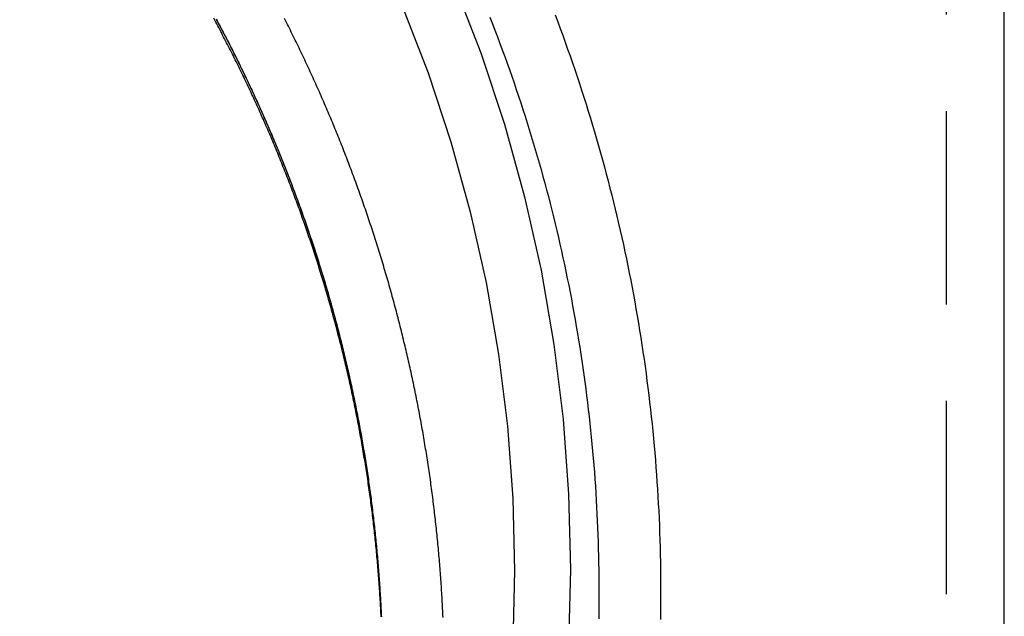
# Model space of a CAD drawing. Extents: x -51 to 292, y -192 to 380.
# Drawn here: x 26 to 51, y 184 to 199 of the extents above; entities that cross this region are included whole.
import ezdxf

# ---------------------------------------------------------------- set-up
doc = ezdxf.new("R2010")
doc.units = 0
doc.header["$LTSCALE"] = 20
doc.linetypes.add('VERDECKT', pattern=[0.375, 0.25, -0.125])
doc.layers.get('0').update_dxf_attribs({"linetype": 'CONTINUOUS'})
doc.layers.add('STEMPEL', color=3, linetype='CONTINUOUS')

# ---------------------------------------------------------------- blocks, each defined once
blk = doc.blocks.new('A$C484E71E0')
at = {"color": 1, "linetype": 'VERDECKT', "extrusion": (0, 1, -2e-16)}
for p, q in [((49.5, 109.0787), (49.5, 380)), ((40.5, 184.1621), (40.5, 183.9859))]:
    blk.add_line(p, q, dxfattribs=at)
at = {"color": 3, "linetype": 'CONTINUOUS', "extrusion": (0, 1, -2e-16)}
for p, q in [((51, 109.0787), (51, 380)), ((42.1, 184.1621), (42.1, 183.9859))]:
    blk.add_line(p, q, dxfattribs=at)
at = {"color": 3}
for points in [[(39.3671, 199.073, 0), (39.4334, 198.897, 0), (39.499, 198.72, 0), (39.5638, 198.544, 0), (39.6278, 198.367, 0), (39.691, 198.189, 0), (39.7534, 198.012, 0), (39.815, 197.834, 0), (39.8758, 197.656, 0), (39.9358, 197.478, 0), (39.9951, 197.299, 0), (40.0535, 197.12, 0), (40.1111, 196.941, 0), (40.1679, 196.762, 0), (40.2239, 196.582, 0), (40.2791, 196.402, 0), (40.3335, 196.222, 0), (40.3871, 196.042, 0), (40.4399, 195.861, 0), (40.4919, 195.68, 0), (40.543, 195.499, 0), (40.5933, 195.318, 0), (40.6429, 195.136, 0), (40.6916, 194.955, 0), (40.7394, 194.773, 0), (40.7865, 194.59, 0), (40.8327, 194.408, 0), (40.8782, 194.225, 0), (40.9228, 194.043, 0), (40.9665, 193.86, 0), (41.0095, 193.676, 0), (41.0516, 193.493, 0), (41.093, 193.309, 0), (41.1335, 193.126, 0), (41.1731, 192.942, 0), (41.212, 192.758, 0), (41.25, 192.573, 0), (41.2872, 192.389, 0), (41.3236, 192.204, 0), (41.3591, 192.019, 0), (41.3938, 191.834, 0), (41.4277, 191.649, 0), (41.4608, 191.464, 0), (41.493, 191.279, 0), (41.5244, 191.093, 0), (41.555, 190.907, 0), (41.5848, 190.722, 0), (41.6137, 190.536, 0), (41.6418, 190.35, 0), (41.6691, 190.163, 0), (41.6955, 189.977, 0), (41.7211, 189.791, 0), (41.7459, 189.604, 0), (41.7698, 189.417, 0), (41.7929, 189.231, 0), (41.8152, 189.044, 0), (41.8366, 188.857, 0), (41.8572, 188.67, 0), (41.877, 188.483, 0), (41.8959, 188.295, 0), (41.914, 188.108, 0), (41.9313, 187.921, 0), (41.9477, 187.733, 0), (41.9633, 187.546, 0), (41.978, 187.358, 0), (41.9919, 187.17, 0), (42.005, 186.983, 0), (42.0172, 186.795, 0), (42.0286, 186.607, 0), (42.0392, 186.419, 0), (42.0489, 186.231, 0), (42.0577, 186.043, 0), (42.0658, 185.855, 0), (42.0729, 185.667, 0), (42.0793, 185.479, 0), (42.0848, 185.291, 0), (42.0894, 185.103, 0), (42.0932, 184.915, 0), (42.0962, 184.727, 0), (42.0983, 184.538, 0), (42.0996, 184.35, 0), (42.1, 184.162, 0)], [(30.5924, 198.957, 0), (30.6184, 198.909, 0), (30.6443, 198.86, 0), (30.6702, 198.811, 0), (30.696, 198.763, 0), (30.7217, 198.714, 0), (30.7474, 198.665, 0), (30.773, 198.616, 0), (30.7985, 198.568, 0), (30.824, 198.519, 0), (30.8494, 198.47, 0), (30.8747, 198.421, 0), (30.8999, 198.372, 0), (30.9251, 198.322, 0), (30.9502, 198.273, 0), (30.9753, 198.224, 0), (31.0002, 198.175, 0), (31.0251, 198.125, 0), (31.05, 198.076, 0), (31.0747, 198.027, 0), (31.0994, 197.977, 0), (31.124, 197.928, 0), (31.1486, 197.878, 0), (31.1731, 197.829, 0), (31.1975, 197.779, 0), (31.2218, 197.729, 0), (31.2461, 197.68, 0), (31.2702, 197.63, 0), (31.2944, 197.58, 0), (31.3184, 197.53, 0), (31.3424, 197.48, 0), (31.3663, 197.431, 0), (31.3901, 197.381, 0), (31.4139, 197.331, 0), (31.4376, 197.28, 0), (31.4612, 197.23, 0), (31.4847, 197.18, 0), (31.5082, 197.13, 0), (31.5316, 197.08, 0), (31.5549, 197.03, 0), (31.5782, 196.979, 0), (31.6014, 196.929, 0), (31.6245, 196.878, 0), (31.6475, 196.828, 0), (31.6704, 196.778, 0), (31.6933, 196.727, 0), (31.7161, 196.676, 0), (31.7389, 196.626, 0), (31.7615, 196.575, 0), (31.7841, 196.524, 0), (31.8066, 196.474, 0), (31.8291, 196.423, 0), (31.8514, 196.372, 0), (31.8737, 196.321, 0), (31.8959, 196.27, 0), (31.9181, 196.219, 0), (31.9401, 196.168, 0), (31.9621, 196.117, 0), (31.984, 196.066, 0), (32.0059, 196.015, 0), (32.0276, 195.964, 0), (32.0493, 195.913, 0), (32.0709, 195.862, 0), (32.0925, 195.81, 0), (32.1139, 195.759, 0), (32.1353, 195.708, 0), (32.1566, 195.656, 0), (32.1778, 195.605, 0), (32.199, 195.554, 0), (32.2201, 195.502, 0), (32.2411, 195.451, 0), (32.262, 195.399, 0), (32.2828, 195.347, 0), (32.3036, 195.296, 0), (32.3243, 195.244, 0), (32.3449, 195.192, 0), (32.3655, 195.141, 0), (32.3859, 195.089, 0), (32.4063, 195.037, 0), (32.4267, 194.985, 0), (32.4469, 194.933, 0), (32.4671, 194.881, 0), (32.4871, 194.829, 0), (32.5071, 194.777, 0), (32.5271, 194.725, 0), (32.5469, 194.673, 0), (32.5667, 194.621, 0), (32.5864, 194.569, 0), (32.606, 194.516, 0), (32.6256, 194.464, 0), (32.645, 194.412, 0), (32.6644, 194.36, 0), (32.6837, 194.307, 0), (32.7029, 194.255, 0), (32.7221, 194.202, 0), (32.7412, 194.15, 0), (32.7602, 194.097, 0), (32.7791, 194.045, 0), (32.7979, 193.992, 0), (32.8167, 193.94, 0), (32.8354, 193.887, 0), (32.854, 193.834, 0), (32.8725, 193.782, 0), (32.8909, 193.729, 0), (32.9093, 193.676, 0), (32.9276, 193.623, 0), (32.9458, 193.571, 0), (32.9639, 193.518, 0), (32.982, 193.465, 0), (32.9999, 193.412, 0), (33.0178, 193.359, 0), (33.0356, 193.306, 0), (33.0533, 193.253, 0), (33.071, 193.2, 0), (33.0886, 193.147, 0), (33.106, 193.094, 0), (33.1235, 193.04, 0), (33.1408, 192.987, 0), (33.158, 192.934, 0), (33.1752, 192.881, 0), (33.1923, 192.828, 0), (33.2093, 192.774, 0), (33.2262, 192.721, 0), (33.243, 192.667, 0), (33.2598, 192.614, 0), (33.2765, 192.561, 0), (33.2931, 192.507, 0), (33.3096, 192.454, 0), (33.326, 192.4, 0), (33.3424, 192.347, 0), (33.3586, 192.293, 0), (33.3748, 192.239, 0), (33.3909, 192.186, 0), (33.407, 192.132, 0), (33.4229, 192.078, 0), (33.4388, 192.025, 0), (33.4545, 191.971, 0), (33.4702, 191.917, 0), (33.4858, 191.863, 0), (33.5014, 191.81, 0), (33.5168, 191.756, 0), (33.5322, 191.702, 0), (33.5475, 191.648, 0), (33.5627, 191.594, 0), (33.5778, 191.54, 0), (33.5928, 191.486, 0), (33.6078, 191.432, 0), (33.6227, 191.378, 0), (33.6374, 191.324, 0), (33.6521, 191.27, 0), (33.6668, 191.216, 0), (33.6813, 191.162, 0), (33.6958, 191.108, 0), (33.7101, 191.053, 0), (33.7244, 190.999, 0), (33.7386, 190.945, 0), (33.7527, 190.891, 0), (33.7668, 190.836, 0), (33.7807, 190.782, 0), (33.7946, 190.728, 0), (33.8084, 190.673, 0), (33.8221, 190.619, 0), (33.8357, 190.565, 0), (33.8492, 190.51, 0), (33.8627, 190.456, 0), (33.876, 190.401, 0), (33.8893, 190.347, 0), (33.9025, 190.292, 0), (33.9156, 190.238, 0), (33.9287, 190.183, 0), (33.9416, 190.129, 0), (33.9545, 190.074, 0), (33.9672, 190.019, 0), (33.9799, 189.965, 0), (33.9925, 189.91, 0), (34.0051, 189.855, 0), (34.0175, 189.801, 0), (34.0298, 189.746, 0), (34.0421, 189.691, 0), (34.0543, 189.637, 0), (34.0664, 189.582, 0), (34.0784, 189.527, 0), (34.0903, 189.472, 0), (34.1021, 189.417, 0), (34.1139, 189.363, 0), (34.1256, 189.308, 0), (34.1371, 189.253, 0), (34.1486, 189.198, 0), (34.16, 189.143, 0), (34.1714, 189.088, 0), (34.1826, 189.033, 0), (34.1938, 188.978, 0), (34.2048, 188.923, 0), (34.2158, 188.868, 0), (34.2267, 188.813, 0), (34.2375, 188.758, 0), (34.2482, 188.703, 0), (34.2589, 188.648, 0), (34.2694, 188.593, 0), (34.2799, 188.538, 0), (34.2902, 188.483, 0), (34.3005, 188.428, 0), (34.3107, 188.372, 0), (34.3209, 188.317, 0), (34.3309, 188.262, 0), (34.3408, 188.207, 0), (34.3507, 188.152, 0), (34.3605, 188.096, 0), (34.3701, 188.041, 0), (34.3797, 187.986, 0), (34.3892, 187.931, 0), (34.3987, 187.875, 0), (34.408, 187.82, 0), (34.4173, 187.765, 0), (34.4264, 187.71, 0), (34.4355, 187.654, 0), (34.4445, 187.599, 0), (34.4534, 187.544, 0), (34.4622, 187.488, 0), (34.4709, 187.433, 0), (34.4796, 187.377, 0), (34.4881, 187.322, 0), (34.4966, 187.267, 0), (34.505, 187.211, 0), (34.5133, 187.156, 0), (34.5215, 187.1, 0), (34.5296, 187.045, 0), (34.5376, 186.99, 0), (34.5456, 186.934, 0), (34.5534, 186.879, 0), (34.5612, 186.823, 0), (34.5689, 186.768, 0), (34.5765, 186.712, 0), (34.584, 186.657, 0), (34.5914, 186.601, 0), (34.5987, 186.546, 0), (34.606, 186.49, 0), (34.6131, 186.435, 0), (34.6202, 186.379, 0), (34.6272, 186.324, 0), (34.6341, 186.268, 0), (34.6409, 186.212, 0), (34.6476, 186.157, 0), (34.6542, 186.101, 0), (34.6608, 186.046, 0), (34.6672, 185.99, 0), (34.6736, 185.935, 0), (34.6798, 185.879, 0), (34.686, 185.823, 0), (34.6921, 185.768, 0), (34.6981, 185.712, 0), (34.7041, 185.657, 0), (34.7099, 185.601, 0), (34.7157, 185.545, 0), (34.7213, 185.49, 0), (34.7269, 185.434, 0), (34.7324, 185.378, 0), (34.7378, 185.323, 0), (34.7431, 185.267, 0), (34.7483, 185.211, 0), (34.7534, 185.156, 0), (34.7585, 185.1, 0), (34.7634, 185.045, 0), (34.7683, 184.989, 0), (34.773, 184.933, 0), (34.7777, 184.878, 0), (34.7823, 184.822, 0), (34.7868, 184.766, 0), (34.7913, 184.711, 0), (34.7956, 184.655, 0), (34.7998, 184.599, 0), (34.804, 184.544, 0), (34.8081, 184.488, 0), (34.8121, 184.432, 0), (34.8159, 184.377, 0), (34.8198, 184.321, 0), (34.8235, 184.266, 0), (34.8271, 184.21, 0), (34.8306, 184.154, 0), (34.8341, 184.099, 0), (34.8375, 184.043, 0), (34.8407, 183.987, 0), (34.8439, 183.932, 0), (34.847, 183.876, 0), (34.85, 183.82, 0), (34.8529, 183.765, 0), (34.8558, 183.709, 0), (34.8585, 183.654, 0), (34.8612, 183.598, 0), (34.8638, 183.542, 0), (34.8662, 183.487, 0)], [(30.5887, 198.964, 0), (30.6147, 198.916, 0), (30.6406, 198.867, 0), (30.6665, 198.818, 0), (30.6923, 198.77, 0), (30.7181, 198.721, 0), (30.7438, 198.672, 0), (30.7694, 198.623, 0), (30.7949, 198.574, 0), (30.8204, 198.525, 0), (30.8458, 198.476, 0), (30.8712, 198.427, 0), (30.8964, 198.378, 0), (30.9216, 198.329, 0), (30.9468, 198.28, 0), (30.9718, 198.231, 0), (30.9968, 198.182, 0), (31.0217, 198.132, 0), (31.0466, 198.083, 0), (31.0713, 198.033, 0), (31.0961, 197.984, 0), (31.1207, 197.935, 0), (31.1453, 197.885, 0), (31.1697, 197.835, 0), (31.1942, 197.786, 0), (31.2185, 197.736, 0), (31.2428, 197.686, 0), (31.267, 197.637, 0), (31.2912, 197.587, 0), (31.3152, 197.537, 0), (31.3392, 197.487, 0), (31.3631, 197.437, 0), (31.387, 197.387, 0), (31.4108, 197.337, 0), (31.4345, 197.287, 0), (31.4581, 197.237, 0), (31.4817, 197.187, 0), (31.5052, 197.137, 0), (31.5286, 197.086, 0), (31.5519, 197.036, 0), (31.5752, 196.986, 0), (31.5984, 196.935, 0), (31.6215, 196.885, 0), (31.6446, 196.834, 0), (31.6675, 196.784, 0), (31.6904, 196.733, 0), (31.7133, 196.683, 0), (31.736, 196.632, 0), (31.7587, 196.581, 0), (31.7813, 196.531, 0), (31.8039, 196.48, 0), (31.8263, 196.429, 0), (31.8487, 196.378, 0), (31.871, 196.327, 0), (31.8932, 196.277, 0), (31.9154, 196.226, 0), (31.9375, 196.175, 0), (31.9595, 196.124, 0), (31.9814, 196.072, 0), (32.0033, 196.021, 0), (32.0251, 195.97, 0), (32.0468, 195.919, 0), (32.0684, 195.868, 0), (32.0899, 195.816, 0), (32.1114, 195.765, 0), (32.1328, 195.714, 0), (32.1541, 195.662, 0), (32.1754, 195.611, 0), (32.1966, 195.559, 0), (32.2177, 195.508, 0), (32.2387, 195.456, 0), (32.2596, 195.405, 0), (32.2805, 195.353, 0), (32.3013, 195.301, 0), (32.322, 195.25, 0), (32.3427, 195.198, 0), (32.3632, 195.146, 0), (32.3837, 195.094, 0), (32.4041, 195.043, 0), (32.4245, 194.991, 0), (32.4447, 194.939, 0), (32.4649, 194.887, 0), (32.485, 194.835, 0), (32.505, 194.783, 0), (32.525, 194.731, 0), (32.5448, 194.678, 0), (32.5646, 194.626, 0), (32.5844, 194.574, 0), (32.604, 194.522, 0), (32.6236, 194.47, 0), (32.643, 194.417, 0), (32.6624, 194.365, 0), (32.6818, 194.312, 0), (32.701, 194.26, 0), (32.7202, 194.208, 0), (32.7393, 194.155, 0), (32.7583, 194.103, 0), (32.7772, 194.05, 0), (32.7961, 193.997, 0), (32.8149, 193.945, 0), (32.8336, 193.892, 0), (32.8522, 193.839, 0), (32.8707, 193.787, 0), (32.8892, 193.734, 0), (32.9076, 193.681, 0), (32.9259, 193.628, 0), (32.9441, 193.575, 0), (32.9622, 193.523, 0), (32.9803, 193.47, 0), (32.9983, 193.417, 0), (33.0162, 193.364, 0), (33.034, 193.311, 0), (33.0518, 193.258, 0), (33.0694, 193.205, 0), (33.087, 193.151, 0), (33.1045, 193.098, 0), (33.1219, 193.045, 0), (33.1393, 192.992, 0), (33.1565, 192.939, 0), (33.1737, 192.885, 0), (33.1908, 192.832, 0), (33.2078, 192.779, 0), (33.2248, 192.725, 0), (33.2416, 192.672, 0), (33.2584, 192.619, 0), (33.2751, 192.565, 0), (33.2917, 192.512, 0), (33.3083, 192.458, 0), (33.3247, 192.404, 0), (33.3411, 192.351, 0), (33.3574, 192.297, 0), (33.3736, 192.244, 0), (33.3897, 192.19, 0), (33.4057, 192.136, 0), (33.4217, 192.083, 0), (33.4376, 192.029, 0), (33.4534, 191.975, 0), (33.4691, 191.921, 0), (33.4847, 191.867, 0), (33.5002, 191.814, 0), (33.5157, 191.76, 0), (33.5311, 191.706, 0), (33.5464, 191.652, 0), (33.5616, 191.598, 0), (33.5767, 191.544, 0), (33.5918, 191.49, 0), (33.6068, 191.436, 0), (33.6216, 191.382, 0), (33.6364, 191.328, 0), (33.6512, 191.274, 0), (33.6658, 191.219, 0), (33.6803, 191.165, 0), (33.6948, 191.111, 0), (33.7092, 191.057, 0), (33.7235, 191.003, 0), (33.7377, 190.948, 0), (33.7518, 190.894, 0), (33.7659, 190.84, 0), (33.7799, 190.785, 0), (33.7937, 190.731, 0), (33.8075, 190.677, 0), (33.8213, 190.622, 0), (33.8349, 190.568, 0), (33.8484, 190.513, 0), (33.8619, 190.459, 0), (33.8753, 190.404, 0), (33.8886, 190.35, 0), (33.9018, 190.295, 0), (33.9149, 190.241, 0), (33.9279, 190.186, 0), (33.9409, 190.132, 0), (33.9538, 190.077, 0), (33.9666, 190.022, 0), (33.9793, 189.968, 0), (33.9919, 189.913, 0), (34.0044, 189.858, 0), (34.0169, 189.804, 0), (34.0292, 189.749, 0), (34.0415, 189.694, 0), (34.0537, 189.639, 0), (34.0658, 189.584, 0), (34.0778, 189.53, 0), (34.0897, 189.475, 0), (34.1016, 189.42, 0), (34.1133, 189.365, 0), (34.125, 189.31, 0), (34.1366, 189.255, 0), (34.1481, 189.2, 0), (34.1595, 189.145, 0), (34.1709, 189.09, 0), (34.1821, 189.035, 0), (34.1933, 188.98, 0), (34.2044, 188.925, 0), (34.2154, 188.87, 0), (34.2263, 188.815, 0), (34.2371, 188.76, 0), (34.2478, 188.705, 0), (34.2584, 188.65, 0), (34.269, 188.595, 0), (34.2795, 188.54, 0), (34.2899, 188.485, 0), (34.3002, 188.43, 0), (34.3104, 188.374, 0), (34.3205, 188.319, 0), (34.3305, 188.264, 0), (34.3405, 188.209, 0), (34.3504, 188.154, 0), (34.3601, 188.098, 0), (34.3698, 188.043, 0), (34.3794, 187.988, 0), (34.3889, 187.932, 0), (34.3984, 187.877, 0), (34.4077, 187.822, 0), (34.417, 187.767, 0), (34.4261, 187.711, 0), (34.4352, 187.656, 0), (34.4442, 187.601, 0), (34.4531, 187.545, 0), (34.462, 187.49, 0), (34.4707, 187.434, 0), (34.4793, 187.379, 0), (34.4879, 187.324, 0), (34.4964, 187.268, 0), (34.5048, 187.213, 0), (34.5131, 187.157, 0), (34.5213, 187.102, 0), (34.5294, 187.046, 0), (34.5374, 186.991, 0), (34.5454, 186.935, 0), (34.5532, 186.88, 0), (34.561, 186.824, 0), (34.5687, 186.769, 0), (34.5763, 186.713, 0), (34.5838, 186.658, 0), (34.5912, 186.602, 0), (34.5986, 186.547, 0), (34.6058, 186.491, 0), (34.613, 186.436, 0), (34.6201, 186.38, 0), (34.627, 186.325, 0), (34.6339, 186.269, 0), (34.6407, 186.213, 0), (34.6475, 186.158, 0), (34.6541, 186.102, 0), (34.6606, 186.047, 0), (34.6671, 185.991, 0), (34.6735, 185.935, 0), (34.6798, 185.88, 0), (34.6859, 185.824, 0), (34.6921, 185.768, 0), (34.6981, 185.713, 0), (34.704, 185.657, 0), (34.7098, 185.602, 0), (34.7156, 185.546, 0), (34.7212, 185.49, 0), (34.7268, 185.435, 0), (34.7323, 185.379, 0), (34.7377, 185.323, 0), (34.743, 185.268, 0), (34.7482, 185.212, 0), (34.7534, 185.156, 0), (34.7584, 185.101, 0), (34.7634, 185.045, 0), (34.7682, 184.989, 0), (34.773, 184.934, 0), (34.7777, 184.878, 0), (34.7823, 184.822, 0), (34.7868, 184.767, 0), (34.7912, 184.711, 0), (34.7956, 184.655, 0), (34.7998, 184.6, 0), (34.804, 184.544, 0), (34.808, 184.488, 0), (34.812, 184.433, 0), (34.8159, 184.377, 0), (34.8197, 184.321, 0), (34.8234, 184.266, 0), (34.8271, 184.21, 0), (34.8306, 184.154, 0), (34.8341, 184.099, 0), (34.8374, 184.043, 0), (34.8407, 183.988, 0), (34.8439, 183.932, 0), (34.847, 183.876, 0), (34.85, 183.821, 0), (34.8529, 183.765, 0), (34.8558, 183.709, 0), (34.8585, 183.654, 0), (34.8612, 183.598, 0), (34.8638, 183.543, 0), (34.8662, 183.487, 0)], [(34.8611, 183.491, 0), (34.8584, 183.546, 0), (34.8557, 183.602, 0), (34.8528, 183.658, 0), (34.8499, 183.713, 0), (34.8469, 183.769, 0), (34.8438, 183.825, 0), (34.8406, 183.881, 0), (34.8373, 183.936, 0), (34.8339, 183.992, 0), (34.8305, 184.048, 0), (34.8269, 184.104, 0), (34.8233, 184.159, 0), (34.8196, 184.215, 0), (34.8157, 184.271, 0), (34.8118, 184.327, 0), (34.8078, 184.382, 0), (34.8038, 184.438, 0), (34.7996, 184.494, 0), (34.7953, 184.549, 0), (34.791, 184.605, 0), (34.7866, 184.661, 0), (34.782, 184.717, 0), (34.7774, 184.772, 0), (34.7727, 184.828, 0), (34.7679, 184.884, 0), (34.7631, 184.94, 0), (34.7581, 184.995, 0), (34.753, 185.051, 0), (34.7479, 185.107, 0), (34.7427, 185.162, 0), (34.7374, 185.218, 0), (34.732, 185.274, 0), (34.7265, 185.33, 0), (34.7209, 185.385, 0), (34.7152, 185.441, 0), (34.7094, 185.497, 0), (34.7036, 185.552, 0), (34.6977, 185.608, 0), (34.6916, 185.664, 0), (34.6855, 185.719, 0), (34.6793, 185.775, 0), (34.673, 185.831, 0), (34.6667, 185.886, 0), (34.6602, 185.942, 0), (34.6536, 185.997, 0), (34.647, 186.053, 0), (34.6403, 186.109, 0), (34.6335, 186.164, 0), (34.6266, 186.22, 0), (34.6196, 186.275, 0), (34.6125, 186.331, 0), (34.6053, 186.387, 0), (34.5981, 186.442, 0), (34.5907, 186.498, 0), (34.5833, 186.553, 0), (34.5758, 186.609, 0), (34.5682, 186.664, 0), (34.5605, 186.72, 0), (34.5527, 186.775, 0), (34.5449, 186.831, 0), (34.5369, 186.886, 0), (34.5289, 186.942, 0), (34.5207, 186.997, 0), (34.5125, 187.053, 0), (34.5042, 187.108, 0), (34.4958, 187.164, 0), (34.4874, 187.219, 0), (34.4788, 187.274, 0), (34.4702, 187.33, 0), (34.4614, 187.385, 0), (34.4526, 187.441, 0), (34.4437, 187.496, 0), (34.4347, 187.551, 0), (34.4256, 187.607, 0), (34.4164, 187.662, 0), (34.4072, 187.717, 0), (34.3978, 187.772, 0), (34.3884, 187.828, 0), (34.3789, 187.883, 0), (34.3693, 187.938, 0), (34.3596, 187.993, 0), (34.3498, 188.049, 0), (34.34, 188.104, 0), (34.33, 188.159, 0), (34.32, 188.214, 0), (34.3099, 188.269, 0), (34.2997, 188.325, 0), (34.2894, 188.38, 0), (34.279, 188.435, 0), (34.2686, 188.49, 0), (34.258, 188.545, 0), (34.2474, 188.6, 0), (34.2366, 188.655, 0), (34.2258, 188.71, 0), (34.215, 188.765, 0), (34.204, 188.82, 0), (34.1929, 188.875, 0), (34.1818, 188.93, 0), (34.1705, 188.985, 0), (34.1592, 189.04, 0), (34.1478, 189.095, 0), (34.1363, 189.15, 0), (34.1247, 189.204, 0), (34.1131, 189.259, 0), (34.1013, 189.314, 0), (34.0895, 189.369, 0), (34.0776, 189.424, 0), (34.0656, 189.478, 0), (34.0535, 189.533, 0), (34.0413, 189.588, 0), (34.0291, 189.643, 0), (34.0167, 189.697, 0), (34.0043, 189.752, 0), (33.9918, 189.807, 0), (33.9792, 189.861, 0), (33.9665, 189.916, 0), (33.9538, 189.97, 0), (33.9409, 190.025, 0), (33.928, 190.079, 0), (33.915, 190.134, 0), (33.9019, 190.188, 0), (33.8887, 190.243, 0), (33.8754, 190.297, 0), (33.8621, 190.352, 0), (33.8486, 190.406, 0), (33.8351, 190.461, 0), (33.8215, 190.515, 0), (33.8078, 190.569, 0), (33.7941, 190.624, 0), (33.7802, 190.678, 0), (33.7663, 190.732, 0), (33.7523, 190.786, 0), (33.7382, 190.841, 0), (33.724, 190.895, 0), (33.7097, 190.949, 0), (33.6954, 191.003, 0), (33.6809, 191.057, 0), (33.6664, 191.111, 0), (33.6518, 191.165, 0), (33.6371, 191.219, 0), (33.6224, 191.273, 0), (33.6075, 191.327, 0), (33.5926, 191.381, 0), (33.5776, 191.435, 0), (33.5625, 191.489, 0), (33.5473, 191.543, 0), (33.5321, 191.597, 0), (33.5167, 191.651, 0), (33.5013, 191.704, 0), (33.4858, 191.758, 0), (33.4702, 191.812, 0), (33.4546, 191.866, 0), (33.4388, 191.919, 0), (33.423, 191.973, 0), (33.4071, 192.027, 0), (33.3911, 192.08, 0), (33.375, 192.134, 0), (33.3588, 192.187, 0), (33.3426, 192.241, 0), (33.3263, 192.294, 0), (33.3099, 192.348, 0), (33.2934, 192.401, 0), (33.2769, 192.454, 0), (33.2602, 192.508, 0), (33.2435, 192.561, 0), (33.2267, 192.614, 0), (33.2098, 192.668, 0), (33.1928, 192.721, 0), (33.1758, 192.774, 0), (33.1587, 192.827, 0), (33.1415, 192.881, 0), (33.1242, 192.934, 0), (33.1068, 192.987, 0), (33.0894, 193.04, 0), (33.0719, 193.093, 0), (33.0543, 193.146, 0), (33.0366, 193.199, 0), (33.0188, 193.252, 0), (33.001, 193.305, 0), (32.9831, 193.357, 0), (32.9651, 193.41, 0), (32.947, 193.463, 0), (32.9288, 193.516, 0), (32.9106, 193.568, 0), (32.8923, 193.621, 0), (32.8739, 193.674, 0), (32.8554, 193.726, 0), (32.8369, 193.779, 0), (32.8182, 193.832, 0), (32.7995, 193.884, 0), (32.7807, 193.937, 0), (32.7619, 193.989, 0), (32.7429, 194.041, 0), (32.7239, 194.094, 0), (32.7048, 194.146, 0), (32.6856, 194.198, 0), (32.6664, 194.251, 0), (32.6471, 194.303, 0), (32.6277, 194.355, 0), (32.6082, 194.407, 0), (32.5886, 194.459, 0), (32.569, 194.512, 0), (32.5493, 194.564, 0), (32.5295, 194.616, 0), (32.5096, 194.668, 0), (32.4897, 194.72, 0), (32.4696, 194.771, 0), (32.4495, 194.823, 0), (32.4294, 194.875, 0), (32.4091, 194.927, 0), (32.3888, 194.979, 0), (32.3684, 195.03, 0), (32.3479, 195.082, 0), (32.3274, 195.134, 0), (32.3067, 195.185, 0), (32.286, 195.237, 0), (32.2652, 195.288, 0), (32.2444, 195.34, 0), (32.2235, 195.391, 0), (32.2025, 195.443, 0), (32.1814, 195.494, 0), (32.1602, 195.545, 0), (32.139, 195.597, 0), (32.1177, 195.648, 0), (32.0963, 195.699, 0), (32.0748, 195.75, 0), (32.0533, 195.801, 0), (32.0317, 195.853, 0), (32.01, 195.904, 0), (31.9883, 195.955, 0), (31.9664, 196.006, 0), (31.9445, 196.056, 0), (31.9225, 196.107, 0), (31.9005, 196.158, 0), (31.8783, 196.209, 0), (31.8561, 196.26, 0), (31.8338, 196.31, 0), (31.8115, 196.361, 0), (31.7891, 196.412, 0), (31.7666, 196.462, 0), (31.744, 196.513, 0), (31.7213, 196.564, 0), (31.6986, 196.614, 0), (31.6758, 196.664, 0), (31.6529, 196.715, 0), (31.63, 196.765, 0), (31.607, 196.815, 0), (31.5839, 196.866, 0), (31.5607, 196.916, 0), (31.5375, 196.966, 0), (31.5142, 197.016, 0), (31.4908, 197.066, 0), (31.4674, 197.116, 0), (31.4438, 197.166, 0), (31.4203, 197.216, 0), (31.3966, 197.266, 0), (31.3728, 197.316, 0), (31.349, 197.366, 0), (31.3252, 197.416, 0), (31.3012, 197.466, 0), (31.2772, 197.515, 0), (31.2531, 197.565, 0), (31.2289, 197.615, 0), (31.2047, 197.664, 0), (31.1804, 197.714, 0), (31.156, 197.763, 0), (31.1316, 197.813, 0), (31.107, 197.862, 0), (31.0825, 197.911, 0), (31.0578, 197.961, 0), (31.0331, 198.01, 0), (31.0083, 198.059, 0), (30.9834, 198.108, 0), (30.9585, 198.157, 0), (30.9335, 198.206, 0), (30.9084, 198.255, 0), (30.8832, 198.304, 0), (30.858, 198.353, 0), (30.8328, 198.402, 0), (30.8074, 198.451, 0), (30.782, 198.5, 0), (30.7565, 198.548, 0), (30.7309, 198.597, 0), (30.7053, 198.646, 0), (30.6796, 198.694, 0), (30.6539, 198.743, 0), (30.628, 198.791, 0), (30.6021, 198.84, 0), (30.5762, 198.888, 0), (30.5502, 198.937, 0), (30.5241, 198.985, 0)], [(42.1, 183.986, 0), (42.0996, 183.798, 0), (42.0983, 183.61, 0), (42.0962, 183.421, 0)]]:
    blk.add_polyline3d(points, dxfattribs=at)
at = {"color": 1}
for points in [[(37.675, 199.012, 0), (37.7411, 198.843, 0), (37.8064, 198.674, 0), (37.871, 198.505, 0), (37.9349, 198.336, 0), (37.9979, 198.166, 0), (38.0603, 197.996, 0), (38.1218, 197.826, 0), (38.1826, 197.656, 0), (38.2427, 197.485, 0), (38.3019, 197.314, 0), (38.3604, 197.143, 0), (38.4182, 196.971, 0), (38.4751, 196.799, 0), (38.5313, 196.627, 0), (38.5868, 196.455, 0), (38.6414, 196.282, 0), (38.6953, 196.11, 0), (38.7484, 195.937, 0), (38.8007, 195.763, 0), (38.8523, 195.59, 0), (38.9031, 195.416, 0), (38.953, 195.242, 0), (39.0023, 195.068, 0), (39.0507, 194.893, 0), (39.0983, 194.719, 0), (39.1451, 194.544, 0), (39.1912, 194.369, 0), (39.2365, 194.194, 0), (39.281, 194.018, 0), (39.3247, 193.842, 0), (39.3676, 193.667, 0), (39.4097, 193.491, 0), (39.451, 193.314, 0), (39.4915, 193.138, 0), (39.5313, 192.961, 0), (39.5702, 192.785, 0), (39.6084, 192.608, 0), (39.6458, 192.43, 0), (39.6823, 192.253, 0), (39.7181, 192.076, 0), (39.7531, 191.898, 0), (39.7873, 191.72, 0), (39.8207, 191.542, 0), (39.8533, 191.364, 0), (39.8851, 191.186, 0), (39.9161, 191.008, 0), (39.9463, 190.829, 0), (39.9758, 190.651, 0), (40.0044, 190.472, 0), (40.0322, 190.293, 0), (40.0592, 190.114, 0), (40.0855, 189.935, 0), (40.1109, 189.756, 0), (40.1355, 189.577, 0), (40.1593, 189.397, 0), (40.1824, 189.218, 0), (40.2046, 189.038, 0), (40.226, 188.858, 0), (40.2466, 188.678, 0), (40.2665, 188.498, 0), (40.2855, 188.318, 0), (40.3037, 188.138, 0), (40.3211, 187.958, 0), (40.3377, 187.778, 0), (40.3535, 187.597, 0), (40.3685, 187.417, 0), (40.3827, 187.237, 0), (40.396, 187.056, 0), (40.4086, 186.875, 0), (40.4204, 186.695, 0), (40.4313, 186.514, 0), (40.4415, 186.333, 0), (40.4508, 186.153, 0), (40.4593, 185.972, 0), (40.4671, 185.791, 0), (40.474, 185.61, 0), (40.4801, 185.429, 0), (40.4854, 185.248, 0), (40.4898, 185.067, 0), (40.4935, 184.886, 0), (40.4963, 184.705, 0), (40.4984, 184.524, 0), (40.4996, 184.343, 0), (40.5, 184.162, 0)], [(36.4647, 183.476, 0), (36.4621, 183.533, 0), (36.4594, 183.591, 0), (36.4567, 183.648, 0), (36.4539, 183.706, 0), (36.4509, 183.764, 0), (36.4479, 183.821, 0), (36.4448, 183.879, 0), (36.4416, 183.936, 0), (36.4383, 183.994, 0), (36.4349, 184.051, 0), (36.4315, 184.109, 0), (36.4279, 184.166, 0), (36.4243, 184.224, 0), (36.4205, 184.281, 0), (36.4167, 184.339, 0), (36.4128, 184.396, 0), (36.4088, 184.454, 0), (36.4047, 184.511, 0), (36.4005, 184.569, 0), (36.3962, 184.627, 0), (36.3918, 184.684, 0), (36.3874, 184.742, 0), (36.3828, 184.799, 0), (36.3782, 184.857, 0), (36.3735, 184.914, 0), (36.3686, 184.972, 0), (36.3637, 185.029, 0), (36.3587, 185.087, 0), (36.3537, 185.144, 0), (36.3485, 185.202, 0), (36.3432, 185.259, 0), (36.3379, 185.317, 0), (36.3324, 185.374, 0), (36.3269, 185.432, 0), (36.3213, 185.489, 0), (36.3155, 185.547, 0), (36.3097, 185.604, 0), (36.3038, 185.661, 0), (36.2979, 185.719, 0), (36.2918, 185.776, 0), (36.2856, 185.834, 0), (36.2794, 185.891, 0), (36.273, 185.949, 0), (36.2666, 186.006, 0), (36.2601, 186.063, 0), (36.2535, 186.121, 0), (36.2468, 186.178, 0), (36.24, 186.236, 0), (36.2331, 186.293, 0), (36.2261, 186.35, 0), (36.2191, 186.408, 0), (36.2119, 186.465, 0), (36.2047, 186.522, 0), (36.1974, 186.58, 0), (36.1899, 186.637, 0), (36.1824, 186.694, 0), (36.1749, 186.752, 0), (36.1672, 186.809, 0), (36.1594, 186.866, 0), (36.1515, 186.923, 0), (36.1436, 186.981, 0), (36.1356, 187.038, 0), (36.1274, 187.095, 0), (36.1192, 187.152, 0), (36.1109, 187.21, 0), (36.1025, 187.267, 0), (36.0941, 187.324, 0), (36.0855, 187.381, 0), (36.0768, 187.438, 0), (36.0681, 187.496, 0), (36.0593, 187.553, 0), (36.0504, 187.61, 0), (36.0414, 187.667, 0), (36.0323, 187.724, 0), (36.0231, 187.781, 0), (36.0138, 187.838, 0), (36.0044, 187.895, 0), (35.995, 187.952, 0), (35.9855, 188.009, 0), (35.9758, 188.066, 0), (35.9661, 188.123, 0), (35.9563, 188.18, 0), (35.9465, 188.237, 0), (35.9365, 188.294, 0), (35.9264, 188.351, 0), (35.9163, 188.408, 0), (35.906, 188.465, 0), (35.8957, 188.522, 0), (35.8853, 188.579, 0), (35.8748, 188.636, 0), (35.8642, 188.692, 0), (35.8536, 188.749, 0), (35.8428, 188.806, 0), (35.832, 188.863, 0), (35.821, 188.92, 0), (35.81, 188.976, 0), (35.7989, 189.033, 0), (35.7877, 189.09, 0), (35.7764, 189.146, 0), (35.7651, 189.203, 0), (35.7536, 189.26, 0), (35.7421, 189.316, 0), (35.7304, 189.373, 0), (35.7187, 189.43, 0), (35.7069, 189.486, 0), (35.695, 189.543, 0), (35.6831, 189.599, 0), (35.671, 189.656, 0), (35.6588, 189.712, 0), (35.6466, 189.769, 0), (35.6343, 189.825, 0), (35.6219, 189.882, 0), (35.6094, 189.938, 0), (35.5968, 189.995, 0), (35.5842, 190.051, 0), (35.5714, 190.107, 0), (35.5586, 190.164, 0), (35.5457, 190.22, 0), (35.5327, 190.276, 0), (35.5196, 190.332, 0), (35.5064, 190.389, 0), (35.4931, 190.445, 0), (35.4798, 190.501, 0), (35.4664, 190.557, 0), (35.4528, 190.613, 0), (35.4392, 190.67, 0), (35.4255, 190.726, 0), (35.4118, 190.782, 0), (35.3979, 190.838, 0), (35.384, 190.894, 0), (35.37, 190.95, 0), (35.3558, 191.006, 0), (35.3417, 191.062, 0), (35.3274, 191.118, 0), (35.313, 191.174, 0), (35.2986, 191.23, 0), (35.284, 191.285, 0), (35.2694, 191.341, 0), (35.2547, 191.397, 0), (35.2399, 191.453, 0), (35.2251, 191.509, 0), (35.2101, 191.564, 0), (35.1951, 191.62, 0), (35.18, 191.676, 0), (35.1648, 191.731, 0), (35.1495, 191.787, 0), (35.1341, 191.843, 0), (35.1187, 191.898, 0), (35.1031, 191.954, 0), (35.0875, 192.009, 0), (35.0718, 192.065, 0), (35.056, 192.12, 0), (35.0401, 192.176, 0), (35.0242, 192.231, 0), (35.0082, 192.286, 0), (34.992, 192.342, 0), (34.9758, 192.397, 0), (34.9596, 192.452, 0), (34.9432, 192.508, 0), (34.9268, 192.563, 0), (34.9102, 192.618, 0), (34.8936, 192.673, 0), (34.8769, 192.728, 0), (34.8601, 192.783, 0), (34.8433, 192.838, 0), (34.8263, 192.894, 0), (34.8093, 192.949, 0), (34.7922, 193.004, 0), (34.775, 193.058, 0), (34.7578, 193.113, 0), (34.7404, 193.168, 0), (34.723, 193.223, 0), (34.7055, 193.278, 0), (34.6879, 193.333, 0), (34.6702, 193.388, 0), (34.6525, 193.442, 0), (34.6346, 193.497, 0), (34.6167, 193.552, 0), (34.5987, 193.606, 0), (34.5806, 193.661, 0), (34.5625, 193.715, 0), (34.5442, 193.77, 0), (34.5259, 193.824, 0), (34.5075, 193.879, 0), (34.489, 193.933, 0), (34.4705, 193.988, 0), (34.4518, 194.042, 0), (34.4331, 194.097, 0), (34.4143, 194.151, 0), (34.3954, 194.205, 0), (34.3765, 194.259, 0), (34.3574, 194.314, 0), (34.3383, 194.368, 0), (34.3191, 194.422, 0), (34.2998, 194.476, 0), (34.2805, 194.53, 0), (34.2611, 194.584, 0), (34.2415, 194.638, 0), (34.222, 194.692, 0), (34.2023, 194.746, 0), (34.1825, 194.8, 0), (34.1627, 194.854, 0), (34.1428, 194.907, 0), (34.1228, 194.961, 0), (34.1028, 195.015, 0), (34.0826, 195.069, 0), (34.0624, 195.122, 0), (34.0421, 195.176, 0), (34.0217, 195.229, 0), (34.0013, 195.283, 0), (33.9807, 195.336, 0), (33.9601, 195.39, 0), (33.9395, 195.443, 0), (33.9187, 195.497, 0), (33.8979, 195.55, 0), (33.8769, 195.603, 0), (33.856, 195.657, 0), (33.8349, 195.71, 0), (33.8137, 195.763, 0), (33.7925, 195.816, 0), (33.7712, 195.869, 0), (33.7498, 195.922, 0), (33.7284, 195.976, 0), (33.7069, 196.029, 0), (33.6853, 196.081, 0), (33.6636, 196.134, 0), (33.6418, 196.187, 0), (33.62, 196.24, 0), (33.5981, 196.293, 0), (33.5761, 196.346, 0), (33.554, 196.398, 0), (33.5319, 196.451, 0), (33.5097, 196.504, 0), (33.4874, 196.556, 0), (33.465, 196.609, 0), (33.4426, 196.661, 0), (33.4201, 196.714, 0), (33.3975, 196.766, 0), (33.3748, 196.819, 0), (33.3521, 196.871, 0), (33.3292, 196.923, 0), (33.3063, 196.976, 0), (33.2834, 197.028, 0), (33.2603, 197.08, 0), (33.2372, 197.132, 0), (33.214, 197.184, 0), (33.1907, 197.236, 0), (33.1674, 197.288, 0), (33.144, 197.34, 0), (33.1205, 197.392, 0), (33.0969, 197.444, 0), (33.0733, 197.496, 0), (33.0496, 197.548, 0), (33.0258, 197.6, 0), (33.0019, 197.651, 0), (32.978, 197.703, 0), (32.954, 197.755, 0), (32.9299, 197.806, 0), (32.9057, 197.858, 0), (32.8815, 197.909, 0), (32.8572, 197.961, 0), (32.8328, 198.012, 0), (32.8084, 198.063, 0), (32.7839, 198.115, 0), (32.7593, 198.166, 0), (32.7346, 198.217, 0), (32.7099, 198.268, 0), (32.6851, 198.32, 0), (32.6602, 198.371, 0), (32.6353, 198.422, 0), (32.6103, 198.473, 0), (32.5852, 198.524, 0), (32.56, 198.575, 0), (32.5348, 198.625, 0), (32.5095, 198.676, 0), (32.4841, 198.727, 0), (32.4586, 198.778, 0), (32.4331, 198.828, 0), (32.4075, 198.879, 0), (32.3819, 198.93, 0), (32.3562, 198.98, 0)], [(40.5, 183.986, 0), (40.4996, 183.805, 0), (40.4984, 183.624, 0), (40.4963, 183.443, 0)]]:
    blk.add_polyline3d(points, dxfattribs=at)
at = {"color": 3, "linetype": 'CONTINUOUS'}
for points in [[(25.2269, 215.411, 0), (26.7048, 214.138, 0), (28.1184, 212.794, 0), (29.4642, 211.382, 0), (30.7391, 209.907, 0), (31.9399, 208.37, 0), (33.0637, 206.776, 0), (34.1079, 205.13, 0), (35.0699, 203.434, 0), (35.9475, 201.693, 0), (36.7384, 199.911, 0), (37.4409, 198.092, 0), (38.0531, 196.242, 0), (38.5737, 194.363, 0), (39.0013, 192.461, 0), (39.335, 190.541, 0), (39.5739, 188.607, 0), (39.7175, 186.663, 0), (39.7654, 184.714, 0), (39.7175, 182.766, 0)], [(24.3067, 214.256, 0), (25.7307, 213.029, 0), (27.0927, 211.734, 0), (28.3894, 210.374, 0), (29.6178, 208.952, 0), (30.7747, 207.472, 0), (31.8576, 205.936, 0), (32.8637, 204.35, 0), (33.7906, 202.716, 0), (34.6362, 201.038, 0), (35.3983, 199.321, 0), (36.0751, 197.569, 0), (36.665, 195.786, 0), (37.1666, 193.976, 0), (37.5786, 192.143, 0), (37.9001, 190.293, 0), (38.1303, 188.429, 0), (38.2687, 186.556, 0), (38.3148, 184.679, 0), (38.2687, 182.801, 0)]]:
    blk.add_polyline3d(points, dxfattribs=at)

msp = doc.modelspace()

# ---------------------------------------------------------------- block references
at = {"layer": 'STEMPEL'}
msp.add_blockref('A$C484E71E0', (0, 0), dxfattribs=at)

doc.saveas('drawing.dxf')
